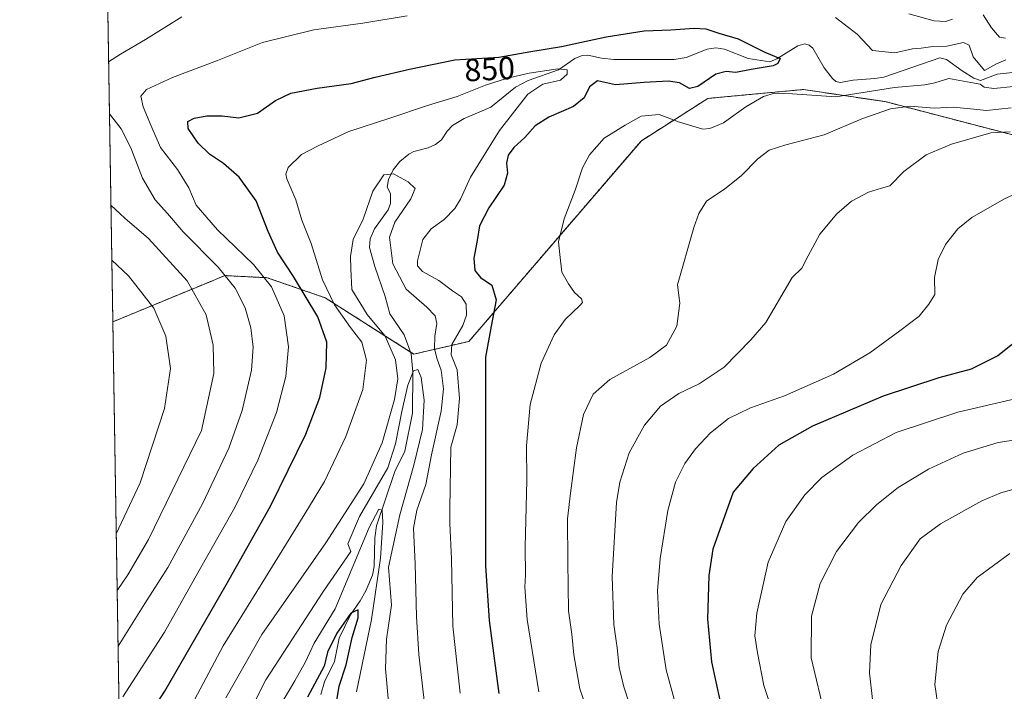
# Model space of a CAD drawing. Units: metres. Extents: x 610264 to 613695, y 4766336 to 4768705.
# Drawn here: x 610264 to 610572, y 4766725 to 4766936 of the extents above; entities that cross this region are included whole.
import ezdxf
from ezdxf.enums import TextEntityAlignment as Align

# ---------------------------------------------------------------- set-up
doc = ezdxf.new("R2010")
doc.units = ezdxf.units.M
doc.header["$MEASUREMENT"] = 0
doc.linetypes.add('TRAZOS', pattern=[0.75, 0.5, -0.25])
for name, color, linetype, lineweight in [('Arbolado forestal', 92, 'TRAZOS', 0), ('Arbolado forestal CxS', 92, 'Continuous', 0), ('Comarca CxS', 133, 'Continuous', 0), ('Comunidad Autónoma CxS', 142, 'Continuous', 0), ('Corriente natural lineal', 142, 'Continuous', 13), ('Curva de nivel maestra', 36, 'Continuous', 30), ('Curva de nivel normal', 36, 'Continuous', 0), ('Espacio natural protegido CxS', 2, 'Continuous', 0), ('Matorral', 135, 'Continuous', 0), ('Matorral CxS', 135, 'Continuous', 0), ('Municipio CxS', 142, 'Continuous', 0), ('Provincia CxS', 1, 'Continuous', 0), ('Rótulo de curva de nivel directora', 19, 'Continuous', 0)]:
    doc.layers.add(name, color=color, linetype=linetype, lineweight=lineweight)
doc.styles.add('Arial', font='txt', dxfattribs={"height": 0.2})

# ---------------------------------------------------------------- blocks, each defined once
blk = doc.blocks.new('*U152')
at = {"layer": 'Arbolado forestal CxS', "color": 92, "linetype": 'Continuous', "lineweight": 0}
blk.add_polyline3d([(610593.07, 4766894.74, 867.84), (610535.1, 4766909.86, 859.17), (610520.08, 4766912.09, 854.73), (610509.48, 4766913.66, 855.2), (610505.35, 4766913.28, 855.13), (610494.67, 4766912.28, 854.68), (610481.3, 4766911.03, 852.34), (610479.56, 4766910.87, 851.96), (610458.66, 4766897.6, 856.24), (610404.61, 4766834.64, 847.75), (610387.31, 4766830.64, 835.81), (610359.5, 4766848.33, 846.2), (610341.37, 4766854.61, 854.49), (610337.53, 4766854.8, 856.4), (610333.22, 4766855.02, 858.02), (610328.06, 4766855.28, 860), (610324.45, 4766853.78, 862.16), (610324.16, 4766853.67, 862.33), (610292.96, 4766840.77, 873.44), (610290.24, 4767009.3, 884.42)], dxfattribs=at)
blk = doc.blocks.new('*U155')
at = {"layer": 'Municipio CxS', "color": 142, "linetype": 'Continuous', "lineweight": 0}
blk.add_polyline3d([(611251.4, 4766351.32, 935.29), (610301.11, 4766335.75, 779.28), (610281.36, 4767559.37, 939.82)], dxfattribs=at)
blk = doc.blocks.new('*U156')
at = {"layer": 'Comarca CxS', "color": 133, "linetype": 'Continuous', "lineweight": 0}
blk.add_polyline3d([(611251.4, 4766351.32, 935.29), (610301.11, 4766335.75, 779.28), (610281.36, 4767559.37, 939.82)], dxfattribs=at)
blk = doc.blocks.new('*U157')
at = {"layer": 'Municipio CxS', "color": 142, "linetype": 'Continuous', "lineweight": 0}
blk.add_polyline3d([(611251.4, 4766351.32, 935.29), (610301.11, 4766335.75, 779.28), (610281.36, 4767559.37, 939.82)], dxfattribs=at)
blk = doc.blocks.new('*U158')
at = {"layer": 'Comarca CxS', "color": 133, "linetype": 'Continuous', "lineweight": 0}
blk.add_polyline3d([(611251.4, 4766351.32, 935.29), (610301.11, 4766335.75, 779.28), (610281.36, 4767559.37, 939.82)], dxfattribs=at)
blk = doc.blocks.new('*U169')
at = {"layer": 'Curva de nivel normal', "color": 36, "linetype": 'Continuous', "lineweight": 0}
blk.add_polyline3d([(610588.5, 4766805.62, 885), (610570.53, 4766802.88, 885), (610559.59, 4766799.56, 885), (610548.66, 4766794.58, 885), (610539.19, 4766788.8, 885), (610532.48, 4766783.45, 885), (610526.72, 4766777.81, 885), (610519.85, 4766768.71, 885), (610514.76, 4766758.71, 885), (610511.99, 4766748.38, 885), (610511.87, 4766735.38, 885), (610516.39, 4766716.55, 885)], dxfattribs=at)
blk = doc.blocks.new('*U170')
at = {"layer": 'Curva de nivel normal', "color": 36, "linetype": 'Continuous', "lineweight": 0}
blk.add_polyline3d([(610587.08, 4766819.18, 880), (610557.92, 4766812.39, 880), (610538.59, 4766806.09, 880), (610524.93, 4766798.95, 880), (610515.26, 4766791.9, 880), (610509.88, 4766786.49, 880), (610504, 4766778.13, 880), (610498.43, 4766765.38, 880), (610494.89, 4766749.32, 880), (610494.2, 4766742.29, 880), (610495.13, 4766736.91, 880), (610497.03, 4766726.68, 880), (610504.84, 4766703.29, 880)], dxfattribs=at)
blk = doc.blocks.new('*U174')
at = {"layer": 'Curva de nivel normal', "color": 36, "linetype": 'Continuous', "lineweight": 0}
for points in [[(610574.28, 4766900.43, 865), (610568.19, 4766900.05, 865), (610555.93, 4766896.55, 865), (610547.93, 4766893.13, 865), (610540.93, 4766887.96, 865), (610536.59, 4766883.48, 865), (610533.93, 4766882.68, 865), (610529.93, 4766881.43, 865), (610524.59, 4766878.68, 865), (610519.93, 4766874.64, 865), (610514.6, 4766868.28, 865), (610510.94, 4766861.53, 865), (610509.01, 4766857.56, 865), (610505.92, 4766854.69, 865), (610497.65, 4766840.59, 865), (610492.96, 4766835.15, 865), (610484.65, 4766826.57, 865), (610476.84, 4766821.36, 865), (610470.38, 4766818.32, 865), (610464.68, 4766814.34, 865), (610459.62, 4766808.37, 865), (610454.84, 4766799.63, 865), (610451.96, 4766790.41, 865), (610450.86, 4766784.1, 865), (610449.55, 4766760.91, 865), (610450, 4766745.79, 865), (610451.03, 4766738.53, 865), (610451.72, 4766732.35, 865), (610453.14, 4766726.25, 865), (610456.59, 4766715.7, 865)], [(610294.32, 4766756.42, 865), (610297.69, 4766761.42, 865), (610304.19, 4766772.51, 865), (610320.79, 4766806.7, 865), (610324.62, 4766824.53, 865), (610324.45, 4766833.43, 865), (610322.26, 4766842.99, 865), (610316.26, 4766853.65, 865), (610304.17, 4766866.89, 865), (610296.77, 4766873.34, 865), (610292.37, 4766877.37, 865)]]:
    blk.add_polyline3d(points, dxfattribs=at)
blk = doc.blocks.new('*U206')
at = {"layer": 'Curva de nivel normal', "color": 36, "linetype": 'Continuous', "lineweight": 0}
blk.add_polyline3d([(610343.6, 4766717.33, 830), (610349.98, 4766728.1, 830), (610353.38, 4766734.09, 830), (610356.09, 4766739.92, 830), (610362.64, 4766750.71, 830), (610373.31, 4766776.2, 830), (610376.36, 4766782.02, 830), (610377.4, 4766781.72, 830), (610377.59, 4766777.77, 830), (610376.88, 4766766.57, 830), (610374.06, 4766747.34, 830), (610369.32, 4766724.71, 830)], dxfattribs=at)
blk = doc.blocks.new('*U208')
at = {"layer": 'Curva de nivel normal', "color": 36, "linetype": 'Continuous', "lineweight": 0}
for points in [[(610291.64, 4766922.37, 860), (610295.41, 4766924.78, 860), (610303.2, 4766929.35, 860), (610314.59, 4766936.46, 860)], [(610542.48, 4766937.43, 860), (610550.46, 4766935.2, 860), (610553.99, 4766935.04, 860), (610556.26, 4766935.73, 860)], [(610565.8, 4766937.05, 860), (610568.46, 4766933.01, 860), (610570.92, 4766930.13, 860), (610572.83, 4766929.77, 860)], [(610574.6, 4766907.89, 860), (610566.84, 4766907.07, 860), (610561.9, 4766907.62, 860), (610556.38, 4766908.12, 860), (610550.42, 4766907.82, 860), (610542.93, 4766908.41, 860), (610536.77, 4766907.59, 860), (610527.8, 4766904.45, 860), (610515.93, 4766899.42, 860), (610503.99, 4766896.34, 860), (610498.74, 4766894.6, 860), (610495.22, 4766891.91, 860), (610489.91, 4766886.57, 860), (610484.86, 4766882.55, 860), (610479.13, 4766878.61, 860), (610476.67, 4766874.74, 860), (610475.14, 4766870.4, 860), (610470.01, 4766852.43, 860), (610470.7, 4766846.64, 860), (610469.84, 4766839.42, 860), (610466.53, 4766833.48, 860), (610461.32, 4766829.56, 860), (610448.77, 4766822.68, 860), (610443.55, 4766818.1, 860), (610440.51, 4766811.65, 860), (610438.29, 4766801.27, 860), (610436.46, 4766787.03, 860), (610435.48, 4766778.96, 860), (610435.65, 4766765.59, 860), (610435.8, 4766750.09, 860), (610436.85, 4766742.73, 860), (610437.52, 4766736.33, 860), (610439.4, 4766725.58, 860), (610442.17, 4766717.46, 860)], [(610294.6, 4766738.97, 860), (610303.03, 4766752.4, 860), (610310.17, 4766763.7, 860), (610321.07, 4766783.67, 860), (610329.32, 4766801.13, 860), (610333.55, 4766812.96, 860), (610336.39, 4766825.65, 860), (610337.01, 4766832.82, 860), (610336.26, 4766838.85, 860), (610334.46, 4766845.2, 860), (610331.28, 4766851.35, 860), (610325.95, 4766857.91, 860), (610314.98, 4766868.96, 860), (610310.09, 4766874.71, 860), (610306.25, 4766879.01, 860), (610302.29, 4766885.84, 860), (610298.65, 4766895.41, 860), (610295.61, 4766901.32, 860), (610291.9, 4766906.03, 860)]]:
    blk.add_polyline3d(points, dxfattribs=at)
blk = doc.blocks.new('*U222')
at = {"layer": 'Curva de nivel normal', "color": 36, "linetype": 'Continuous', "lineweight": 0}
for points in [[(610583.58, 4766884.45, 870), (610572.36, 4766879.28, 870), (610562.31, 4766873.48, 870), (610557.91, 4766869.97, 870), (610554.02, 4766865.01, 870), (610551.68, 4766860.36, 870), (610550.55, 4766854.69, 870), (610550.66, 4766849.36, 870), (610548.84, 4766846.32, 870), (610545.72, 4766842.54, 870), (610539.67, 4766837.99, 870), (610530.27, 4766831, 870), (610518.88, 4766824.32, 870), (610503.59, 4766817.56, 870), (610492.86, 4766813.78, 870), (610485.94, 4766810.44, 870), (610480.36, 4766805.91, 870), (610475.62, 4766800.9, 870), (610472.27, 4766796.31, 870), (610469.37, 4766790.49, 870), (610466.95, 4766781.58, 870), (610464.53, 4766766.51, 870), (610463.72, 4766756.35, 870), (610464.26, 4766745.92, 870), (610466.43, 4766731.58, 870), (610471.18, 4766714.32, 870)], [(610294.03, 4766774.2, 870), (610301.52, 4766790.26, 870), (610309.15, 4766813.55, 870), (610310.99, 4766826.11, 870), (610309.56, 4766836.22, 870), (610305.79, 4766845.08, 870), (610297.86, 4766855.2, 870), (610292.65, 4766860.08, 870)]]:
    blk.add_polyline3d(points, dxfattribs=at)
blk = doc.blocks.new('*U223')
at = {"layer": 'Curva de nivel normal', "color": 36, "linetype": 'Continuous', "lineweight": 0}
blk.add_polyline3d([(610331.18, 4766709.05, 835), (610340.94, 4766728.4, 835), (610358.96, 4766756.26, 835), (610367.57, 4766768.71, 835), (610366.66, 4766771.08, 835), (610370.29, 4766779.71, 835), (610379.23, 4766794.98, 835), (610381.56, 4766802.47, 835), (610383.58, 4766812.59, 835), (610385.41, 4766820.86, 835), (610387.21, 4766825.4, 835), (610388.55, 4766825.78, 835), (610389.62, 4766823.29, 835), (610390.53, 4766816.23, 835), (610390.04, 4766806.99, 835), (610387.34, 4766795.82, 835), (610382.93, 4766780.21, 835), (610379.34, 4766763.76, 835), (610380.31, 4766751.9, 835), (610378.77, 4766741.2, 835), (610378.49, 4766731.9, 835), (610379.54, 4766720.29, 835)], dxfattribs=at)
blk = doc.blocks.new('*U226')
at = {"layer": 'Curva de nivel normal', "color": 36, "linetype": 'Continuous', "lineweight": 0}
blk.add_polyline3d([(610328.4, 4766722.75, 840), (610339.67, 4766742.64, 840), (610359.74, 4766771.38, 840), (610371.61, 4766789.91, 840), (610377.44, 4766802.83, 840), (610381.31, 4766816.36, 840), (610382.29, 4766822.93, 840), (610381.56, 4766828.84, 840), (610378.38, 4766836.32, 840), (610372.68, 4766843.1, 840), (610367.87, 4766850.89, 840), (610367.55, 4766857.44, 840), (610367.47, 4766861.28, 840), (610368.27, 4766866.6, 840), (610371.46, 4766872.99, 840), (610374.46, 4766881.76, 840), (610377.94, 4766886.85, 840), (610380.96, 4766887.23, 840), (610385.6, 4766884.69, 840), (610387.77, 4766882.59, 840), (610386.43, 4766879.34, 840), (610381.35, 4766872.02, 840), (610379.7, 4766867.36, 840), (610380.72, 4766859.01, 840), (610384.9, 4766850.97, 840), (610391.38, 4766845.34, 840), (610394.06, 4766842.7, 840), (610394.5, 4766840.29, 840), (610393.94, 4766836.29, 840), (610393.86, 4766832.28, 840), (610394.6, 4766829.02, 840), (610395.88, 4766825.63, 840), (610396.64, 4766819.73, 840), (610395.88, 4766812.72, 840), (610392.89, 4766798.99, 840), (610391.12, 4766789.73, 840), (610388.24, 4766781.71, 840), (610387.21, 4766776.07, 840), (610387.71, 4766764.85, 840), (610388.17, 4766748.3, 840), (610388.89, 4766736.38, 840), (610391.06, 4766717.49, 840)], dxfattribs=at)
blk = doc.blocks.new('*U231')
at = {"layer": 'Curva de nivel normal', "color": 36, "linetype": 'Continuous', "lineweight": 0}
blk.add_polyline3d([(610314.98, 4766715.5, 845), (610327.54, 4766739.06, 845), (610339.49, 4766758.3, 845), (610353.13, 4766780.57, 845), (610359.36, 4766790.72, 845), (610366, 4766804.79, 845), (610371.35, 4766819.49, 845), (610372.53, 4766828.78, 845), (610371, 4766834.39, 845), (610367.44, 4766839.01, 845), (610362.49, 4766846.15, 845), (610358.66, 4766853.99, 845), (610355.12, 4766865.36, 845), (610352.27, 4766872.69, 845), (610350.34, 4766879.02, 845), (610347.52, 4766885.69, 845), (610347.16, 4766887.08, 845), (610347.95, 4766889.23, 845), (610352.1, 4766893.29, 845), (610357.29, 4766896.02, 845), (610366.93, 4766900.53, 845), (610379.84, 4766904.67, 845), (610391.66, 4766908.67, 845), (610400.93, 4766911.51, 845), (610409.8, 4766915, 845), (610416.71, 4766917.23, 845), (610423.44, 4766918.81, 845), (610432.52, 4766920.11, 845), (610435.38, 4766919.86, 845), (610435.37, 4766918.51, 845), (610433.29, 4766916.58, 845), (610427.79, 4766915.36, 845), (610423.08, 4766912.22, 845), (610414.18, 4766900.82, 845), (610405.15, 4766886.12, 845), (610401.98, 4766879.26, 845), (610400.21, 4766876.36, 845), (610396.87, 4766872.88, 845), (610392.75, 4766869.96, 845), (610390.2, 4766866.64, 845), (610388.44, 4766859.88, 845), (610388.5, 4766858.37, 845), (610390.08, 4766856.56, 845), (610395.17, 4766853.75, 845), (610399.46, 4766850.48, 845), (610402.32, 4766848.59, 845), (610403.73, 4766846.31, 845), (610403.88, 4766842.84, 845), (610402.65, 4766839.65, 845), (610399.26, 4766833.7, 845), (610399.05, 4766830.37, 845), (610400.9, 4766825.7, 845), (610401.69, 4766816.71, 845), (610400.88, 4766808.49, 845), (610398.97, 4766801.39, 845), (610398.61, 4766782.19, 845), (610398.59, 4766777.46, 845), (610399.13, 4766766.38, 845), (610399.6, 4766745.24, 845), (610401.89, 4766724.22, 845)], dxfattribs=at)
blk = doc.blocks.new('*U241')
at = {"layer": 'Curva de nivel normal', "color": 36, "linetype": 'Continuous', "lineweight": 0}
for points in [[(610296.07, 4766723.06, 855), (610309.2, 4766743.44, 855), (610319.66, 4766762.06, 855), (610331.28, 4766782.67, 855), (610338.47, 4766797.36, 855), (610344.28, 4766812.33, 855), (610347.22, 4766823.62, 855), (610348.06, 4766832.9, 855), (610346.66, 4766842.7, 855), (610342.7, 4766851.78, 855), (610337.03, 4766858.72, 855), (610325.75, 4766869.65, 855), (610319.11, 4766877.36, 855), (610316.78, 4766882.78, 855), (610313.28, 4766888.53, 855), (610307.92, 4766895.52, 855), (610304.89, 4766902.5, 855), (610302.52, 4766908.21, 855), (610301.7, 4766911.55, 855), (610303.49, 4766913.72, 855), (610311.63, 4766917.44, 855), (610325.78, 4766922.78, 855), (610339.9, 4766928.39, 855), (610356.03, 4766932.42, 855), (610371.3, 4766934.49, 855), (610385.2, 4766936.74, 855)], [(610519.52, 4766936.22, 855), (610526.32, 4766930.98, 855), (610531.18, 4766925.94, 855), (610538.12, 4766925.22, 855), (610543.64, 4766926.4, 855), (610546.35, 4766926.66, 855), (610549.29, 4766927.04, 855), (610554.4, 4766927.27, 855), (610559.66, 4766928.44, 855), (610561.48, 4766927.57, 855), (610562.7, 4766923.96, 855), (610566.23, 4766919.63, 855), (610570.02, 4766921.77, 855), (610572.92, 4766923.02, 855)], [(610575.29, 4766914.66, 855), (610569.21, 4766913.98, 855), (610566.18, 4766914.44, 855), (610564.89, 4766915.31, 855), (610561.93, 4766915.91, 855), (610555.06, 4766917.17, 855), (610550.66, 4766915.81, 855), (610547.51, 4766915.14, 855), (610537.99, 4766914.31, 855), (610519.62, 4766911.4, 855), (610506.04, 4766912.35, 855), (610500.44, 4766912.52, 855), (610496.96, 4766911.46, 855), (610491.42, 4766908.2, 855), (610484.42, 4766903.21, 855), (610480.12, 4766901.39, 855), (610477.91, 4766901.24, 855), (610470.6, 4766903.37, 855), (610464.27, 4766905.85, 855), (610458.6, 4766905.28, 855), (610453.64, 4766902.47, 855), (610447.04, 4766898.35, 855), (610442.4, 4766893.22, 855), (610440.22, 4766889.14, 855), (610437.9, 4766882.11, 855), (610434.42, 4766873.05, 855), (610432.73, 4766865.9, 855), (610433.11, 4766861.91, 855), (610433.75, 4766856.36, 855), (610435.86, 4766852.72, 855), (610437.7, 4766850, 855), (610439.91, 4766848, 855), (610440.22, 4766846.85, 855), (610439.36, 4766845.89, 855), (610434.81, 4766841.48, 855), (610431.3, 4766836.7, 855), (610427.21, 4766827.78, 855), (610423.84, 4766814.8, 855), (610422.68, 4766801.87, 855), (610422.74, 4766790.99, 855), (610422.26, 4766770.2, 855), (610422.37, 4766761.29, 855), (610422.15, 4766757.56, 855), (610422.83, 4766747.34, 855), (610426.48, 4766724.71, 855)]]:
    blk.add_polyline3d(points, dxfattribs=at)
blk = doc.blocks.new('*U255')
at = {"layer": 'Curva de nivel maestra', "color": 36, "linetype": 'Continuous', "lineweight": 30}
blk.add_polyline3d([(610297.12, 4766706.18, 850), (610309.26, 4766724.85, 850), (610328.45, 4766758.28, 850), (610342.44, 4766782.94, 850), (610353.51, 4766805.55, 850), (610357.9, 4766817.03, 850), (610359.89, 4766826.37, 850), (610360.03, 4766834.37, 850), (610357.24, 4766842.36, 850), (610349.61, 4766855.02, 850), (610344.61, 4766862.61, 850), (610341.63, 4766869.14, 850), (610337.9, 4766878.72, 850), (610332.61, 4766886.13, 850), (610327.63, 4766890.47, 850), (610323.22, 4766893.4, 850), (610319.73, 4766896.8, 850), (610316.58, 4766901.47, 850), (610316.52, 4766903.62, 850), (610318.49, 4766904.65, 850), (610322.42, 4766905.36, 850), (610327.28, 4766905.41, 850), (610332.46, 4766904.73, 850), (610338.29, 4766906.21, 850), (610343.91, 4766910.22, 850), (610348.78, 4766912.47, 850), (610357.01, 4766914.13, 850), (610367.69, 4766915.5, 850), (610375.23, 4766917.57, 850), (610385.99, 4766920.06, 850), (610400.22, 4766923.02, 850), (610413.99, 4766923.78, 850), (610424.04, 4766925.61, 850), (610433.61, 4766927.19, 850), (610447.61, 4766930.23, 850), (610459.51, 4766932.12, 850), (610467.9, 4766932.36, 850), (610475.22, 4766932.94, 850), (610478.83, 4766932.66, 850), (610482.94, 4766931.31, 850), (610488.98, 4766929.55, 850), (610497.34, 4766925.37, 850), (610502.14, 4766923.42, 850), (610501.5, 4766921.84, 850), (610500.01, 4766921.11, 850), (610493.05, 4766919.94, 850), (610488.33, 4766918.98, 850), (610485.26, 4766919.34, 850), (610482.05, 4766918.46, 850), (610476.34, 4766914.57, 850), (610473.76, 4766914.02, 850), (610470.6, 4766915.74, 850), (610467.18, 4766916.28, 850), (610459.5, 4766915.85, 850), (610450.6, 4766915.11, 850), (610444.9, 4766916.39, 850), (610442.42, 4766914.51, 850), (610440.72, 4766911.03, 850), (610437.34, 4766908.36, 850), (610429.66, 4766905.02, 850), (610425.34, 4766902.31, 850), (610422.12, 4766898.61, 850), (610418.69, 4766895.43, 850), (610416.88, 4766893.08, 850), (610416.36, 4766890.54, 850), (610416.75, 4766887.45, 850), (610415.66, 4766883.67, 850), (610410.87, 4766876.51, 850), (610407.91, 4766870.9, 850), (610407.18, 4766866.28, 850), (610406.18, 4766860.73, 850), (610406.42, 4766856.91, 850), (610408.27, 4766854.65, 850), (610411.76, 4766852.24, 850), (610413.13, 4766847.66, 850), (610411.6, 4766839.36, 850), (610409.76, 4766829.72, 850), (610409.75, 4766764.18, 850), (610410.98, 4766747.1, 850), (610413.98, 4766724.15, 850)], dxfattribs=at)
blk = doc.blocks.new('*U258')
at = {"layer": 'Curva de nivel maestra', "color": 36, "linetype": 'Continuous', "lineweight": 30}
blk.add_polyline3d([(610362.84, 4766720.05, 825), (610363.92, 4766726.43, 825), (610366.1, 4766733.13, 825), (610368.01, 4766741.7, 825), (610369.89, 4766747.89, 825), (610369.92, 4766750.36, 825), (610367.56, 4766749.38, 825), (610363.23, 4766743.04, 825), (610360.3, 4766737.09, 825), (610359.17, 4766732.71, 825), (610353.99, 4766723, 825)], dxfattribs=at)
blk = doc.blocks.new('*U267')
at = {"layer": 'Curva de nivel maestra', "color": 36, "linetype": 'Continuous', "lineweight": 30}
blk.add_polyline3d([(610579.08, 4766837.05, 875), (610570.38, 4766830.07, 875), (610562.1, 4766825.96, 875), (610551.94, 4766823.19, 875), (610534.53, 4766817.48, 875), (610512.3, 4766808.02, 875), (610501.73, 4766802.03, 875), (610493.7, 4766794.7, 875), (610487.4, 4766787.29, 875), (610481.03, 4766769.47, 875), (610479.87, 4766761.13, 875), (610479.37, 4766747.5, 875), (610480.66, 4766734.04, 875), (610483.34, 4766721.51, 875)], dxfattribs=at)

msp = doc.modelspace()

# ---------------------------------------------------------------- linework, layer by layer
at = {"layer": 'Arbolado forestal', "color": 92, "linetype": 'TRAZOS', "lineweight": 0}
for points in [[(610292.96, 4766840.77, 873.44), (610290.24, 4767009.3, 884.42)], [(610292.96, 4766840.77, 873.44), (610324.16, 4766853.67, 862.33), (610324.45, 4766853.78, 862.16), (610328.05, 4766855.28, 860), (610333.22, 4766855.02, 858.02), (610337.53, 4766854.8, 856.4), (610341.37, 4766854.61, 854.49), (610359.5, 4766848.33, 846.2), (610386.26, 4766831.3, 835.86), (610387.3, 4766830.64, 835.81), (610404.61, 4766834.64, 847.75), (610458.66, 4766897.61, 856.24), (610479.56, 4766910.87, 851.96), (610481.3, 4766911.03, 852.34), (610494.67, 4766912.28, 854.68), (610505.35, 4766913.28, 855.13), (610509.48, 4766913.66, 855.2), (610520.08, 4766912.09, 854.73), (610535.1, 4766909.86, 859.17), (610593.07, 4766894.74, 867.84), (610605.73, 4766906.26, 864.88), (610617.8, 4766908.39, 864.95), (610630.92, 4766910.7, 864.64), (610651.24, 4766893.29, 868.51)]]:
    msp.add_polyline3d(points, dxfattribs=at)
at = {"layer": 'Comunidad Autónoma CxS', "color": 142, "linetype": 'Continuous', "lineweight": 0}
msp.add_polyline3d([(613695.09, 4766391.36, 967.44), (610301.11, 4766335.75, 779.28), (610263.76, 4768649.3, 751.32), (613656.6, 4768704.88, 869.44), (613695.09, 4766391.36, 967.44)], close=True, dxfattribs=at)
msp.add_polyline3d([(613695.09, 4766391.36, 967.44), (610301.11, 4766335.75, 779.28), (610263.76, 4768649.3, 751.32), (613656.6, 4768704.88, 869.44), (613695.09, 4766391.36, 967.44)], close=True, dxfattribs=at)
at = {"layer": 'Corriente natural lineal', "color": 142, "linetype": 'Continuous', "lineweight": 13}
msp.add_polyline3d([(610574.98, 4766918.97, 853.65), (610570.19, 4766918.45, 853.49), (610564.97, 4766916.54, 854.95), (610562.91, 4766917.24, 855.35), (610559.2, 4766919.51, 855.28), (610554.33, 4766923.12, 854.03), (610552.25, 4766923.59, 853.3), (610534.73, 4766917.58, 854.47), (610531.9, 4766917.09, 855.16), (610525.07, 4766916.6, 853.93), (610521.03, 4766915.9, 852.91), (610519.67, 4766916.19, 852.98), (610518.57, 4766917.14, 852.78), (610515.96, 4766920.47, 852.33), (610512.41, 4766926.62, 851.51), (610511.31, 4766927.63, 851.34), (610509.94, 4766928.05, 851.29), (610507.76, 4766927.41, 851.3), (610501.09, 4766923.24, 849.74), (610498.95, 4766922.36, 850.17), (610492.18, 4766923.35, 848.94), (610484.74, 4766926.35, 847.64), (610482.01, 4766926.72, 847.28), (610479.29, 4766926.36, 847.18), (610472.74, 4766923.69, 847), (610468.98, 4766923.08, 847.43), (610449.99, 4766923.1, 846.01), (610446.14, 4766923.48, 847.6), (610441.88, 4766924.47, 848.28), (610440.13, 4766924.37, 848.26), (610437.78, 4766923.38, 847.85), (610432.69, 4766919.8, 845.71), (610423.23, 4766916.45, 844.52), (610419.23, 4766914.45, 843.71), (610411.45, 4766908.17, 842.02), (610403.15, 4766904.59, 842.14), (610399.42, 4766902.37, 841.43), (610397.74, 4766900.63, 841.04), (610396.05, 4766897.85, 840.66), (610394.15, 4766896.42, 840.7), (610391.84, 4766895.39, 840.59), (610387.35, 4766894.23, 840.55), (610385.8, 4766893.39, 840.43), (610382.99, 4766891.06, 840.35), (610380.88, 4766888.44, 840.05), (610379.36, 4766885.45, 839.54), (610379, 4766883, 839.23), (610380.04, 4766881.08, 839.14), (610380.04, 4766877.86, 839.17), (610379.26, 4766875.92, 839.35), (610374.95, 4766869.97, 838.78), (610373.6, 4766866.78, 838.6), (610373.43, 4766864.12, 838.46), (610375.14, 4766858.11, 838.39), (610378.36, 4766848.74, 837.34), (610379.8, 4766843.33, 836.19), (610384.31, 4766836.71, 836.61), (610386.46, 4766830.77, 835.78), (610387.06, 4766825.01, 835.76), (610386.89, 4766812.06, 834.22), (610384.53, 4766800.2, 834.59), (610381.37, 4766793.85, 834.27), (610375.6, 4766776.75, 829.48), (610375.09, 4766772.96, 829.6), (610374.88, 4766764.05, 832.31), (610374.39, 4766761.25, 831.93), (610372.25, 4766756.37, 829.72), (610370.51, 4766753.2, 827.8), (610367.51, 4766748.79, 825.58), (610363.95, 4766741.55, 824.5), (610362.46, 4766734.21, 822.39), (610359.37, 4766727.86, 822), (610358.17, 4766723.8, 821.63)], dxfattribs=at)
at = {"layer": 'Curva de nivel normal', "color": 36, "linetype": 'Continuous', "lineweight": 0}
for points in [[(610582.92, 4766790.38, 890), (610571.37, 4766787.1, 890), (610565.42, 4766784.6, 890), (610552.46, 4766777.38, 890), (610546.05, 4766772.71, 890), (610540.1, 4766764.31, 890), (610533.78, 4766752.06, 890), (610530.64, 4766739.39, 890), (610530.16, 4766730.6, 890), (610531.13, 4766722.22, 890)], [(610574.16, 4766768.06, 895), (610563.93, 4766760.56, 895), (610559.46, 4766755.27, 895), (610554.3, 4766745.64, 895), (610551.73, 4766737.34, 895), (610550.7, 4766726.95, 895), (610552.14, 4766717.04, 895)]]:
    msp.add_polyline3d(points, dxfattribs=at)
at = {"layer": 'Espacio natural protegido CxS', "color": 2, "linetype": 'Continuous', "lineweight": 0}
msp.add_polyline3d([(611251.4, 4766351.32, 935.29), (610301.11, 4766335.75, 779.28), (610281.36, 4767559.37, 939.82), (610263.76, 4768649.3, 751.32), (613656.6, 4768704.88, 869.44), (613695.09, 4766391.36, 967.44), (613411.95, 4766386.72, 893.75), (611909.62, 4766362.11, 823.29), (611251.4, 4766351.32, 935.29)], close=True, dxfattribs=at)
msp.add_polyline3d([(611251.4, 4766351.32, 935.29), (610301.11, 4766335.75, 779.28), (610281.36, 4767559.37, 939.82), (610263.76, 4768649.3, 751.32), (613656.6, 4768704.88, 869.44), (613695.09, 4766391.36, 967.44), (613411.95, 4766386.72, 893.75), (611909.62, 4766362.11, 823.29), (611251.4, 4766351.32, 935.29)], close=True, dxfattribs=at)
at = {"layer": 'Matorral', "color": 135, "linetype": 'Continuous', "lineweight": 0}
for points in [[(610292.96, 4766840.77, 873.44), (610324.16, 4766853.67, 862.33), (610324.45, 4766853.78, 862.16), (610328.05, 4766855.28, 860), (610333.22, 4766855.02, 858.02), (610337.53, 4766854.8, 856.4), (610341.37, 4766854.61, 854.49), (610359.5, 4766848.33, 846.2), (610386.26, 4766831.3, 835.86), (610387.3, 4766830.64, 835.81), (610404.61, 4766834.64, 847.75), (610458.66, 4766897.61, 856.24), (610479.56, 4766910.87, 851.96), (610481.3, 4766911.03, 852.34), (610494.67, 4766912.28, 854.68), (610505.35, 4766913.28, 855.13), (610509.48, 4766913.66, 855.2), (610520.08, 4766912.09, 854.73), (610535.1, 4766909.86, 859.17), (610593.07, 4766894.74, 867.84), (610605.73, 4766906.26, 864.88), (610617.8, 4766908.39, 864.95), (610630.92, 4766910.7, 864.64), (610651.24, 4766893.29, 868.51)], [(610296.94, 4766594.2, 796.51), (610296.62, 4766613.76, 808.03), (610292.96, 4766840.77, 873.44)]]:
    msp.add_polyline3d(points, dxfattribs=at)
at = {"layer": 'Matorral CxS', "color": 135, "linetype": 'Continuous', "lineweight": 0}
msp.add_polyline3d([(610296.94, 4766594.2, 796.51), (610292.96, 4766840.77, 873.44), (610324.16, 4766853.67, 862.33), (610324.45, 4766853.78, 862.16), (610328.06, 4766855.28, 860), (610333.22, 4766855.02, 858.02), (610337.53, 4766854.8, 856.4), (610341.37, 4766854.61, 854.49), (610359.5, 4766848.33, 846.2), (610387.3, 4766830.64, 835.81), (610404.61, 4766834.64, 847.75), (610458.66, 4766897.6, 856.24), (610479.56, 4766910.87, 851.96), (610481.3, 4766911.03, 852.34), (610494.67, 4766912.28, 854.68), (610505.35, 4766913.28, 855.13), (610509.48, 4766913.66, 855.2), (610520.08, 4766912.09, 854.73), (610535.1, 4766909.86, 859.17), (610593.07, 4766894.74, 867.84)], dxfattribs=at)
at = {"layer": 'Provincia CxS', "color": 1, "linetype": 'Continuous', "lineweight": 0}
msp.add_polyline3d([(613695.09, 4766391.36, 967.44), (610301.11, 4766335.75, 779.28), (610263.76, 4768649.3, 751.32), (613656.6, 4768704.88, 869.44), (613695.09, 4766391.36, 967.44)], close=True, dxfattribs=at)
msp.add_polyline3d([(613695.09, 4766391.36, 967.44), (610301.11, 4766335.75, 779.28), (610263.76, 4768649.3, 751.32), (613656.6, 4768704.88, 869.44), (613695.09, 4766391.36, 967.44)], close=True, dxfattribs=at)

# ---------------------------------------------------------------- block references
at = {"layer": 'Arbolado forestal CxS', "color": 92, "linetype": 'Continuous', "lineweight": 0}
msp.add_blockref('*U152', (0, 0), dxfattribs=at)
at = {"layer": 'Comarca CxS', "color": 133, "linetype": 'Continuous', "lineweight": 0}
for name in ['*U156', '*U158']:
    msp.add_blockref(name, (0, 0), dxfattribs=at)
at = {"layer": 'Curva de nivel maestra', "color": 36, "linetype": 'Continuous', "lineweight": 30}
for name in ['*U258', '*U255', '*U267']:
    msp.add_blockref(name, (0, 0), dxfattribs=at)
at = {"layer": 'Curva de nivel normal', "color": 36, "linetype": 'Continuous', "lineweight": 0}
for name in ['*U206', '*U223', '*U226', '*U231', '*U241', '*U208', '*U174', '*U222', '*U170', '*U169']:
    msp.add_blockref(name, (0, 0), dxfattribs=at)
at = {"layer": 'Municipio CxS', "color": 142, "linetype": 'Continuous', "lineweight": 0}
for name in ['*U155', '*U157']:
    msp.add_blockref(name, (0, 0), dxfattribs=at)

# ---------------------------------------------------------------- texts
at = {"layer": 'Rótulo de curva de nivel directora', "color": 19, "linetype": 'Continuous', "lineweight": 0, "style": 'Arial'}
msp.add_text('850', height=7, rotation=3.1592, dxfattribs=at).set_placement((610411.09, 4766920.09), align=Align.MIDDLE_CENTER)

doc.saveas('drawing.dxf')
